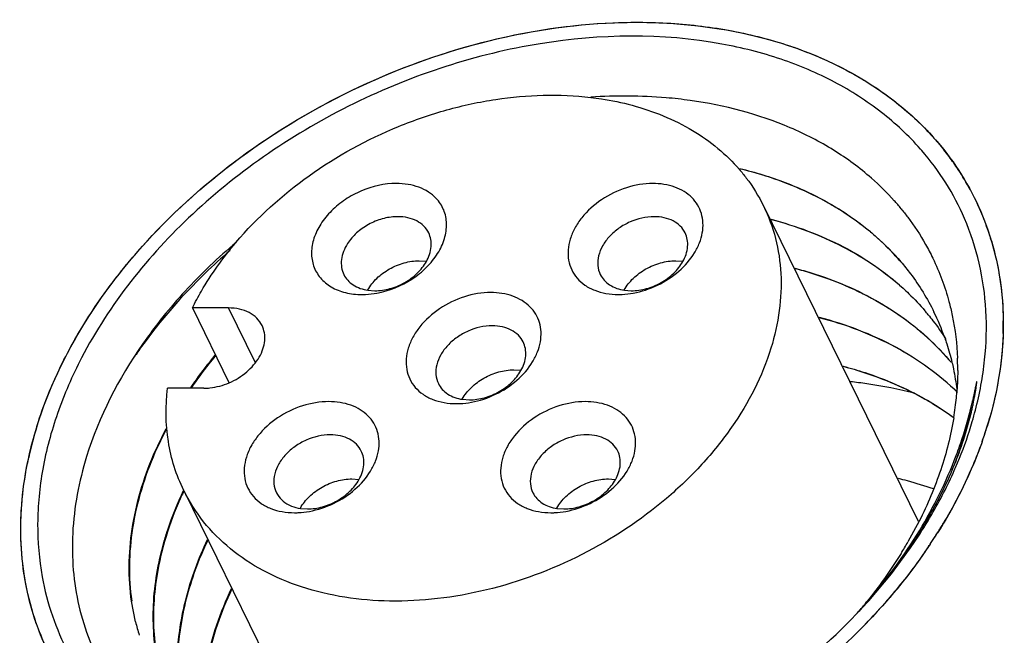
# Model space of a CAD drawing. Units: inches. Extents: x 0 to 16.5, y 0 to 11.7.
# Drawn here: x 13.6 to 13.9, y 6.8 to 7 of the extents above; entities that cross this region are included whole.
import ezdxf

# ---------------------------------------------------------------- set-up
doc = ezdxf.new("R2010")
doc.units = ezdxf.units.IN
doc.header["$LTSCALE"] = 0.9094488189
doc.header["$MEASUREMENT"] = 0
doc.layers.get('0').update_dxf_attribs({"linetype": 'CONTINUOUS'})

msp = doc.modelspace()

# ---------------------------------------------------------------- linework, layer by layer
at = {"color": 7, "linetype": 'Continuous'}
for p, q in [((13.7954141222, 6.9337227485), (13.841811435, 6.839174965700001)), ((13.6921925297, 6.9172482249), (13.6942632904, 6.9171011747)), ((13.7691163653, 6.9172482249), (13.771187126, 6.9171011747)), ((13.6767756955, 6.9084059401), (13.6788456651, 6.9082590126)), ((13.7536995311, 6.9084059401), (13.7557695007, 6.9082590126)), ((13.6349466451, 6.9030834741), (13.6241082726, 6.9030834741)), ((13.6241082726, 6.9030834741), (13.6350947046, 6.880695479400001)), ((13.7205461755, 6.884537844800001), (13.7226169362, 6.884390794600001)), ((13.853692075, 6.8843173337), (13.8534915402, 6.8787421888)), ((13.6275131124, 6.8790285532), (13.6166747398, 6.8790285532)), ((13.7051293413, 6.87569556), (13.7071993109, 6.8755486325)), ((13.8564511015, 6.866808177899999), (13.8577992857, 6.8718867931)), ((13.6124958504, 6.8590736947), (13.6162158087, 6.866908152000001)), ((13.6163693259, 6.8669501927), (13.6128911541, 6.859709841)), ((13.6719759857, 6.8518274647), (13.6740467465, 6.851680414500001)), ((13.7488998213, 6.8518274647), (13.7509705821, 6.851680414500001)), ((13.6216138494, 6.8482037277), (13.6675490351, 6.7545976608)), ((13.6565591516, 6.8429851799), (13.6586291211, 6.8428382524)), ((13.7334829872, 6.8429851799), (13.7355529567, 6.8428382524)), ((13.8421115248, 6.839126815499999), (13.8387585349, 6.8329324503)), ((13.8395658557, 6.8312005275), (13.8420906735, 6.8349600028)), ((13.8366901397, 6.8294734803), (13.8333416993, 6.8243257232)), ((13.833795704, 6.8234040279), (13.8395658557, 6.8312005275)), ((13.8341233229, 6.82402454), (13.8379885546, 6.829308093300001)), ((13.826983407, 6.815303878200001), (13.833795704, 6.8234040279)), ((13.6070608556, 6.808983750299999), (13.6058745957, 6.8151783485))]:
    msp.add_line(p, q, dxfattribs=at)
at = {"color": 9, "linetype": 'Continuous'}
msp.add_line((13.643010068, 6.886651945900001), (13.6349466451, 6.9030834741), dxfattribs=at)
for centre, radius, start, end in [((13.783477617, 6.8979834646), 0.08439767050000001, 40.6699678708, 40.9190665859), ((13.7861130865, 6.9000401688), 0.0810633311, 18.7050255162, 23.2657483935), ((13.7857068576, 6.899899026900001), 0.0814933675, 18.169012099, 18.7074237715), ((13.7856091127, 6.8998668839), 0.08159626190000001, 17.930499004, 18.1690552092), ((13.7853338356, 6.8997787907), 0.0818852895, 16.62941502, 17.9298461412), ((13.773430354, 6.8983664644), 0.0939171723, 358.2404795569, 0.5301472750000001), ((13.726790273, 6.8070745159), 0.145027067, 144.3968271822, 145.8887702347), ((13.7506933433, 6.902121178300001), 0.1170335502, 342.8778458445, 344.0905265723001), ((13.7483388239, 6.9028476638), 0.1194976001, 341.5223367378, 342.8773216002), ((13.7461669373, 6.903570955399999), 0.1217867563, 340.5232493985, 341.5234389095), ((13.7165929427, 6.918201585399999), 0.154862082, 326.3140566294999, 327.7822916236999)]:
    msp.add_arc(centre, radius, start, end, dxfattribs=at)
at = {"color": 7, "linetype": 'Continuous'}
for centre, radius, start, end in [((13.7813589772, 6.896992035599999), 0.08141659150000001, 40.91913973739999, 41.3128607538), ((13.7849114723, 6.899142530900001), 0.0825536274, 36.7054250216, 38.4634674754), ((13.7855532277, 6.899620564199999), 0.0817533988, 33.3876041067, 36.7056559305), ((13.786083353, 6.899981116499999), 0.0811123503, 23.2917584646, 33.3810197872), ((13.6857082612, 6.915045677), 0.015417878, 90.0032462981, 91.3894598228), ((13.7879155184, 6.8544224833), 0.0735881883, 39.3026939872, 40.5127185807), ((13.7826221576, 6.870538481000001), 0.0712077074, 19.383048951, 26.1108467661), ((13.7948491713, 6.8394562414), 0.0739770635, 39.8016754104, 40.5423140819), ((13.7713852212, 6.8846259803), 0.0823069187, 1.8368992289, 2.3635402475), ((13.7702999528, 6.88459608), 0.083392588, 359.8084839842001, 1.8335307663), ((13.7656039978, 6.8847454286), 0.08809233220000001, 355.3320112217, 356.092428485), ((13.7631279256, 6.8849791536), 0.09057949529999999, 352.5817015077, 354.4316712501999), ((13.7647758679, 6.8848134543), 0.0889232512, 354.4349013115, 355.3317499681), ((13.7750101667, 6.8918027732), 0.085147471, 348.1776760195, 349.6167845417), ((13.7818757125, 6.8905284484), 0.078164682, 349.628565996, 350.047549841), ((13.7607079592, 6.88529537), 0.093020034, 350.6144937945, 352.5810102582), ((13.7650538145, 6.893920844199999), 0.0953269208, 346.6356870938999, 347.3226420232), ((13.7375580899, 6.9021128758), 0.1235417913, 346.7724219936, 347.4620489763), ((13.767494345, 6.8933705533), 0.09282512, 347.3234290423, 347.7886215836), ((13.7695830103, 6.8929183187), 0.0906880568, 347.7887543892001, 348.1903242981), ((13.7514239838, 6.900419412000001), 0.1111555654, 343.6073134704, 345.4050572558), ((13.6858889934, 6.8340119324), 0.1134751495, 162.8028298516, 167.6729405797), ((13.7483654498, 6.902850512300001), 0.1194731937, 340.7393705389, 342.8204644882), ((13.7204569244, 6.9157570703), 0.150290231, 327.8339554405, 329.1035433259999), ((13.7174382456, 6.9159960655), 0.1486777429, 326.9722601154, 327.7988623895999), ((13.7171899626, 6.917813676000001), 0.1541506278, 326.4096642718, 327.8333284063), ((13.7243072291, 6.8990241399), 0.1321635837, 328.2477864984999, 329.995045165), ((13.7145165358, 6.9156968258), 0.150692908, 325.0209627089, 326.5226442725), ((13.7141043556, 6.9198595603), 0.157852871, 325.2407932275, 326.4107037646), ((13.6964789277, 6.9322337493), 0.1752257076, 316.3372042511, 317.7257417017), ((13.7079294672, 6.9106584181), 0.1522732537, 319.6755519224, 320.5106711514), ((13.7090177141, 6.909758990199999), 0.1508614294, 320.5114586346, 320.8333564004), ((13.7095417952, 6.9093318799), 0.1501853495, 320.8334120145, 321.1106562143), ((13.6978888485, 6.9309435025), 0.1733145369, 317.7278148098, 317.9677902591), ((13.6982643959, 6.930604858200001), 0.1728088534, 317.9678191935, 318.1473778033), ((13.6953927675, 6.9347937176), 0.1818184661, 316.2788878957, 317.2034421669), ((13.6538690508, 6.835106664900001), 0.0810579952, 199.1706987091, 208.9999825815), ((13.6703272579, 6.8242320202), 0.0650780101, 193.5508094604, 197.2453669693), ((13.6929037426, 6.937180303300001), 0.1852668014, 314.8782424306, 316.2774873039)]:
    msp.add_arc(centre, radius, start, end, dxfattribs=at)
at = {"color": 9, "linetype": 'Continuous'}
for points, knots in [([(13.5743108388, 6.8546653791), (13.5753322518, 6.860241912699999), (13.57833891, 6.8714987033), (13.5853517788, 6.887906514), (13.5948301292, 6.9039244415), (13.6107403824, 6.924663223500001), (13.6357432324, 6.947840263400001), (13.6712058256, 6.9694672176), (13.7101248233, 6.9838783428), (13.7437442263, 6.989097591799999), (13.7697929685, 6.9886783953), (13.7881527046, 6.9861440602), (13.8052785212, 6.981426943200001), (13.815900996, 6.9767708116), (13.8208704396, 6.9740972377)], [0, 0, 0, 0, 0.0550101703, 0.1125523005, 0.1726419534, 0.2351170367, 0.3656824746, 0.5007478404, 0.6356887, 0.7659046506999999, 0.8281429459999999, 0.8879714494, 0.9452451349, 1, 1, 1, 1]), ([(13.8208704396, 6.9740972377), (13.8259165692, 6.9713824065), (13.8354102219, 6.9652259193), (13.8436348729, 6.9574356326), (13.8472514968, 6.953263289500001)], [0, 0, 0, 0, 0.5092626422, 1, 1, 1, 1]), ([(13.8474912275, 6.952985505), (13.8501899046, 6.9498446712), (13.8551122219, 6.9431776644), (13.8589604434, 6.935836496), (13.8605845644, 6.9320598912)], [0, 0, 0, 0, 0.5018149752000001, 1, 1, 1, 1]), ([(13.8637943367, 6.923212749199999), (13.8649415272, 6.9193719334), (13.8666922152, 6.911431328099999), (13.86730531, 6.9033263561), (13.867343506, 6.8992354502)], [0, 0, 0, 0, 0.4949007009, 1, 1, 1, 1]), ([(13.6354299007, 6.9203291002), (13.632886781, 6.9181357926), (13.623221672, 6.909319904), (13.6145333619, 6.8994103611), (13.6088733297, 6.891504632799999)], [0, 0, 0, 0, 0.2567244402, 1, 1, 1, 1]), ([(13.8673032446, 6.8954827753), (13.8672389328, 6.8933837737), (13.8666910069, 6.8847969891), (13.8650257668, 6.876291856799999), (13.8632440403, 6.8700401485)], [0, 0, 0, 0, 0.2441665139, 1, 1, 1, 1]), ([(13.8527071509, 6.856075405499999), (13.8532592865, 6.8575439433), (13.8553165619, 6.8633539785), (13.856918035, 6.8693275338), (13.8578181824, 6.873832779400001)], [0, 0, 0, 0, 0.2545600947, 1, 1, 1, 1]), ([(13.8609846737, 6.862964288), (13.8601611228, 6.8606354775), (13.8564875651, 6.851166631799999), (13.8517062776, 6.842138808400001), (13.8476106668, 6.8356387583)], [0, 0, 0, 0, 0.2432942637, 1, 1, 1, 1]), ([(13.5773544929, 6.8083485718), (13.5761053763, 6.811923977899999), (13.5740898706, 6.8193221806), (13.5720550661, 6.834844359500001), (13.5728724535, 6.8468123326), (13.5743108388, 6.8546653791)], [0, 0, 0, 0, 0.2424461017, 0.4889229428, 1, 1, 1, 1]), ([(13.5829744132, 6.795804483), (13.5813070848, 6.7988094594), (13.5793367772, 6.8029684947), (13.5777332508, 6.807264435), (13.5773544929, 6.8083485718)], [0, 0, 0, 0, 0.7495291698000001, 1, 1, 1, 1])]:
    msp.add_open_spline(points, degree=3, knots=knots, dxfattribs=at)
at = {"color": 7, "linetype": 'Continuous'}
for points, knots in [([(13.5774869812, 6.8675620936), (13.5842814642, 6.8895490487), (13.604831283, 6.9207649306), (13.6421279184, 6.9522303513), (13.6759127314, 6.971502310499999), (13.7124695418, 6.9842734675), (13.7599022137, 6.9914701729), (13.7962541859, 6.9860422876), (13.8164856927, 6.976325870599999)], [0, 0, 0, 0, 0.2381966551, 0.3695023462, 0.5042035769, 0.6382523907, 0.7676936876, 1, 1, 1, 1]), ([(13.7829248994, 6.9822397434), (13.7650549776, 6.9855130403), (13.7364800101, 6.985075064), (13.6997329878, 6.9761109366), (13.6722855984, 6.9650177253), (13.6467014029, 6.950118821), (13.6170971861, 6.926561184600001), (13.5992369487, 6.9042414739), (13.5908692399, 6.888108794600001)], [0, 0, 0, 0, 0.2405003425, 0.3689916215, 0.4999409534000001, 0.6308987773, 0.7594146657999999, 1, 1, 1, 1]), ([(13.8425122792, 6.9507408498), (13.8389731435, 6.9547675551), (13.8309294696, 6.962277798200001), (13.8167381756, 6.9713338246), (13.8005539285, 6.9781897272), (13.7889364784, 6.9811385812), (13.7829248994, 6.9822397434)], [0, 0, 0, 0, 0.2344657472, 0.4779138384, 0.7327042205, 1, 1, 1, 1]), ([(13.8164856927, 6.976325870599999), (13.8197804445, 6.9747435276), (13.8321353102, 6.9680444551), (13.8430838462, 6.9586340718), (13.8495513688, 6.9504921674)], [0, 0, 0, 0, 0.26008713, 1, 1, 1, 1]), ([(13.6371878751, 6.9227181952), (13.6435893367, 6.9302580183), (13.6587188761, 6.943880315299999), (13.6810232708, 6.956119141), (13.7002967156, 6.9627418152), (13.7194742181, 6.966894785499999), (13.734191256, 6.9673617075), (13.7436193158, 6.9662414423)], [0, 0, 0, 0, 0.2490184103, 0.5065935978, 0.6349915339, 0.7609617504999999, 1, 1, 1, 1]), ([(13.7734565313, 6.965306109299999), (13.7710444225, 6.9656424548), (13.7611351813, 6.9667485164), (13.7511153163, 6.9667986438), (13.7435986838, 6.966308645900001)], [0, 0, 0, 0, 0.2443256397, 1, 1, 1, 1]), ([(13.7436193158, 6.9662414423), (13.7446820188, 6.966115169400001), (13.7488476301, 6.965547546900001), (13.752974701, 6.9646886035), (13.7560006812, 6.963873789)], [0, 0, 0, 0, 0.2545654727, 1, 1, 1, 1]), ([(13.827805751, 6.9420087913), (13.8242724898, 6.9451059157), (13.8165089387, 6.9508075347), (13.798721729, 6.959966818200001), (13.7837274498, 6.963873928), (13.7734565313, 6.965306109299999)], [0, 0, 0, 0, 0.2355239974, 0.480165923, 1, 1, 1, 1]), ([(13.7560006812, 6.963873789), (13.7623328137, 6.9621687171), (13.7714391566, 6.9584856578), (13.7818307928, 6.951185025700001), (13.7862251376, 6.9468996391), (13.7881887951, 6.944625574600001)], [0, 0, 0, 0, 0.5179329875, 0.7626972608, 1, 1, 1, 1]), ([(13.8557328565, 6.929896311599999), (13.8541425914, 6.9335867906), (13.8503679946, 6.9407582991), (13.8455322172, 6.9472598138), (13.8428801797, 6.9503193553)], [0, 0, 0, 0, 0.4981138435, 1, 1, 1, 1]), ([(13.7881887951, 6.944625574600001), (13.7889081295, 6.943792530800001), (13.7916591147, 6.940398418200001), (13.7939768745, 6.9366522604), (13.7954159398, 6.9337188739)], [0, 0, 0, 0, 0.2519774675, 1, 1, 1, 1]), ([(13.8264412955, 6.9267294155), (13.8210931891, 6.931035071699999), (13.8088891075, 6.938510802200001), (13.7953793092, 6.943105259099999), (13.7882837885, 6.9447919746)], [0, 0, 0, 0, 0.4849101098, 1, 1, 1, 1]), ([(13.7882910254, 6.9449052651), (13.7929328296, 6.9437987911), (13.8019111421, 6.9410622983), (13.810434532, 6.9371153681), (13.814437875, 6.934881628099999)], [0, 0, 0, 0, 0.5100200197, 1, 1, 1, 1]), ([(13.8366931042, 6.932864442100001), (13.8360227732, 6.9336780449), (13.8332502006, 6.9369040604), (13.8302113781, 6.9399001087), (13.827805751, 6.9420087913)], [0, 0, 0, 0, 0.2478568671, 1, 1, 1, 1]), ([(13.6852611042, 6.9404198005), (13.6817183112, 6.9404198005), (13.6762925602, 6.9391891858), (13.6699594953, 6.9357816321), (13.6657888541, 6.9324042955), (13.6625462079, 6.9284543744), (13.6604413503, 6.9241652075), (13.6596368007, 6.919797429500001), (13.6600573189, 6.9169602067), (13.6604975856, 6.9156808762)], [0, 0, 0, 0, 0.2673674202, 0.4057890936, 0.541137409, 0.6695697065, 0.7885895995000001, 0.8978942718, 1, 1, 1, 1]), ([(13.6972225489, 6.935956923200001), (13.6965330826, 6.9366794874), (13.6949200512, 6.9379874125), (13.692045812, 6.939390435499999), (13.6887682297, 6.94024067), (13.6864507925, 6.9404198005), (13.6852611042, 6.9404198005)], [0, 0, 0, 0, 0.2287907349, 0.4703908794, 0.727464387, 1, 1, 1, 1]), ([(13.7621849398, 6.9404198005), (13.759522688, 6.9404198005), (13.7540738069, 6.9394844898), (13.7467040679, 6.935918186699999), (13.7416344171, 6.931384114299999), (13.7387751466, 6.927135719500001), (13.7373644268, 6.9238739457), (13.7367051583, 6.920589446), (13.7368370129, 6.917405333), (13.7377707512, 6.914455519500001), (13.7394714755, 6.911875351), (13.7418567294, 6.9097785538), (13.7448156125, 6.9082405348), (13.7482254955, 6.907308804099999), (13.7506474516, 6.907112987000001), (13.751892356, 6.907112987000001)], [0, 0, 0, 0, 0.138406608, 0.2821499601, 0.4209666616, 0.4860046269, 0.5471770227, 0.6045201111, 0.6587194907, 0.7110976683, 0.7633978992, 0.8173870182999999, 0.8744270309000001, 0.9352792251000001, 1, 1, 1, 1]), ([(13.7563806201, 6.9075308776), (13.7613521223, 6.9084411846), (13.7684866834, 6.9118779074), (13.7742044906, 6.918406196799999), (13.7762820214, 6.9225019177), (13.777169171, 6.925553947999999), (13.7773875802, 6.9285629689), (13.7769177217, 6.931426363200001), (13.7757675613, 6.9340367045), (13.7739804007, 6.9362924802), (13.7716282525, 6.9381131201), (13.7677594127, 6.9399370059), (13.7644298266, 6.9404198005), (13.7621849398, 6.9404198005)], [0, 0, 0, 0, 0.2857492297, 0.4215582232, 0.4846212677, 0.5440112538, 0.6000971218, 0.6537852955, 0.7064361143000001, 0.7596256195000001, 0.8148214131999999, 0.8730797641, 1, 1, 1, 1]), ([(13.6794567845, 6.9075308776), (13.6831788715, 6.9082124104), (13.6885978488, 6.910420832000001), (13.6944204702, 6.915088122699999), (13.6977921321, 6.919215912699999), (13.6999177996, 6.9237019548), (13.7006152434, 6.928264351799999), (13.6997574826, 6.932561456), (13.6981793927, 6.934954146), (13.6972225489, 6.935956923200001)], [0, 0, 0, 0, 0.2833939256, 0.4236291781, 0.5564232468, 0.6790024652, 0.7912037306, 0.8961947412000001, 1, 1, 1, 1]), ([(13.814437875, 6.934881628099999), (13.8155140709, 6.934281144500001), (13.8197056578, 6.9318296928), (13.8236954002, 6.9290298055), (13.8265129683, 6.926751972100001)], [0, 0, 0, 0, 0.2538106778, 1, 1, 1, 1]), ([(13.7954159398, 6.9337188739), (13.7969501133, 6.930591619099999), (13.7993956275, 6.9239313922), (13.800978657, 6.913263142999999), (13.8004771282, 6.9021264034), (13.7988110217, 6.8947367828), (13.797673578, 6.8910560137)], [0, 0, 0, 0, 0.2390813192, 0.4829103042, 0.7355777122, 1, 1, 1, 1]), ([(13.8366931042, 6.932864442100001), (13.8373863877, 6.9320229812), (13.8400737467, 6.9286139566), (13.8424641976, 6.9249705271), (13.8440625592, 6.922140562899999)], [0, 0, 0, 0, 0.251190907, 1, 1, 1, 1]), ([(13.8605853118, 6.9320540257), (13.8647547162, 6.9223616463), (13.8693567274, 6.900375662999999), (13.865844699, 6.8783589501), (13.8625082179, 6.8675620936)], [0, 0, 0, 0, 0.4828501576, 1, 1, 1, 1]), ([(13.6853344043, 6.9304590216), (13.6839043624, 6.9304244151), (13.6809910696, 6.9299580492), (13.6769019718, 6.9282767126), (13.6733182632, 6.9257541951), (13.6714114387, 6.923568416), (13.6706587538, 6.9223984636)], [0, 0, 0, 0, 0.2476088094, 0.5046209088, 0.7591941912000001, 1, 1, 1, 1]), ([(13.6950002798, 6.9256051951), (13.6946332908, 6.926353145599999), (13.6936070148, 6.927765539299999), (13.6914111229, 6.9293210974), (13.6887015299, 6.93026817), (13.6867281595, 6.9304635549), (13.6857073876, 6.9304635549)], [0, 0, 0, 0, 0.2268549786, 0.4650463391, 0.7220526315000001, 1, 1, 1, 1]), ([(13.7626312232, 6.9304635549), (13.7601648422, 6.9304635549), (13.7563876126, 6.9295701512), (13.7520358004, 6.9271147877), (13.7492214314, 6.9246966531), (13.7471081899, 6.9218911897), (13.7458471775, 6.918875902000001), (13.7455553311, 6.9158493854), (13.7460675437, 6.9139510766), (13.7464766085, 6.9131173724)], [0, 0, 0, 0, 0.2699372938, 0.4094275946, 0.5451060864, 0.6729250661, 0.7905539929000001, 0.8983619722, 1, 1, 1, 1]), ([(13.7719241154, 6.9256051951), (13.7715571264, 6.926353145599999), (13.7705308504, 6.927765539299999), (13.7683349585, 6.9293210974), (13.7656253655, 6.93026817), (13.7636519951, 6.9304635549), (13.7626312232, 6.9304635549)], [0, 0, 0, 0, 0.2268549786, 0.4650463391, 0.7220526315000001, 1, 1, 1, 1]), ([(13.7976989253, 6.929672436900001), (13.8051852172, 6.9277275475), (13.8193765834, 6.9224661699), (13.831916873, 6.913895082100001), (13.8372850652, 6.909006323400001)], [0, 0, 0, 0, 0.5158088851, 1, 1, 1, 1]), ([(13.8371943384, 6.909016210800001), (13.831839772, 6.9138715357), (13.8193373349, 6.9223693199), (13.8052150734, 6.9276089599), (13.7977639592, 6.929542177)], [0, 0, 0, 0, 0.4842652749, 1, 1, 1, 1]), ([(13.8589927165, 6.872409994500001), (13.8602839367, 6.8773704344), (13.8621368225, 6.88729932), (13.8625609315, 6.9021946634), (13.8605530889, 6.9165271743), (13.8575894865, 6.9255876875), (13.8557328565, 6.929896311599999)], [0, 0, 0, 0, 0.2624613695, 0.5149415688, 0.7597674749, 1, 1, 1, 1]), ([(13.8367199213, 6.916778376900001), (13.8359520502, 6.917676177300001), (13.8327637015, 6.9212287962), (13.8292386779, 6.9244772974), (13.8264412955, 6.9267294155)], [0, 0, 0, 0, 0.2475309202, 1, 1, 1, 1]), ([(13.8265129683, 6.926751972100001), (13.8274402006, 6.9260023608), (13.8310400126, 6.9229572669), (13.8343652812, 6.9195860974), (13.8366540717, 6.9169089077)], [0, 0, 0, 0, 0.2529069952, 1, 1, 1, 1]), ([(13.6943104674, 6.9170141882), (13.6950782066, 6.9183767957), (13.6958670074, 6.9206215208), (13.6957470132, 6.9236211681), (13.6953053485, 6.9249834426), (13.6950002798, 6.9256051951)], [0, 0, 0, 0, 0.525937778, 0.7671081229000001, 1, 1, 1, 1]), ([(13.771234303, 6.9170141882), (13.7720020422, 6.9183767957), (13.772790843, 6.9206215208), (13.7726708488, 6.9236211681), (13.7722291841, 6.9249834426), (13.7719241154, 6.9256051951)], [0, 0, 0, 0, 0.525937778, 0.7671081229000001, 1, 1, 1, 1]), ([(13.6372160655, 6.9227505739), (13.6318336728, 6.9181985171), (13.6217873839, 6.9086153752), (13.6051482707, 6.888074040399999), (13.5960713922, 6.870518986), (13.5923703908, 6.8585027594)], [0, 0, 0, 0, 0.2669459137, 0.5238640031, 1, 1, 1, 1]), ([(13.6241082726, 6.9030834741), (13.6249600062, 6.9047943889), (13.6287030006, 6.911726923300001), (13.6333279657, 6.9181718844), (13.6371878751, 6.9227181952)], [0, 0, 0, 0, 0.2426895077, 1, 1, 1, 1]), ([(13.6706587538, 6.9223984636), (13.6701756446, 6.921647532200001), (13.6693762345, 6.920103792000001), (13.6687439552, 6.9176579324), (13.6687609757, 6.9152716664), (13.6692234199, 6.913788618200001), (13.6695527729, 6.9131173724)], [0, 0, 0, 0, 0.2747482262, 0.5304420766, 0.7699357579, 1, 1, 1, 1]), ([(13.8440625592, 6.922140562899999), (13.8448223378, 6.920795344), (13.847694046, 6.915314975599999), (13.8498628864, 6.909468020499999), (13.8510627329, 6.904985316699999)], [0, 0, 0, 0, 0.2497718078, 1, 1, 1, 1]), ([(13.6767273887, 6.9084923446), (13.6774501179, 6.909775278), (13.6793861913, 6.9121896701), (13.6831587631, 6.9149623113), (13.6875316481, 6.916784485), (13.6906635181, 6.9172482249), (13.6921925297, 6.9172482249)], [0, 0, 0, 0, 0.2387824373, 0.4937272468, 0.7520535567000001, 1, 1, 1, 1]), ([(13.6788456651, 6.9082590126), (13.6803745699, 6.9082590126), (13.683506208, 6.9087226863), (13.6878789219, 6.9105445976), (13.6916514709, 6.9133170326), (13.6935876462, 6.9157313023), (13.6943104674, 6.9170141882)], [0, 0, 0, 0, 0.2479391024, 0.5062562555, 0.7612073712999999, 1, 1, 1, 1]), ([(13.7536512243, 6.9084923446), (13.7543739535, 6.909775278), (13.7563100269, 6.9121896701), (13.7600825987, 6.9149623113), (13.7644554837, 6.916784485), (13.7675873537, 6.9172482249), (13.7691163653, 6.9172482249)], [0, 0, 0, 0, 0.2387824373, 0.4937272468, 0.7520535567000001, 1, 1, 1, 1]), ([(13.7557695007, 6.9082590126), (13.7572984055, 6.9082590126), (13.7604300436, 6.9087226863), (13.7648027575, 6.9105445976), (13.7685753065, 6.9133170326), (13.7705114818, 6.9157313023), (13.771234303, 6.9170141882)], [0, 0, 0, 0, 0.2479391024, 0.5062562555, 0.7612073712999999, 1, 1, 1, 1]), ([(13.8366540717, 6.9169089077), (13.8376376865, 6.9157583772), (13.8414032628, 6.911072741), (13.8445830089, 6.905914678099999), (13.8465627107, 6.9018776459)], [0, 0, 0, 0, 0.2518600805, 1, 1, 1, 1]), ([(13.6604975856, 6.9156808762), (13.6609391389, 6.914397807), (13.6623449467, 6.9119247316), (13.6657341815, 6.909149713300001), (13.6700882412, 6.9074586625), (13.6733016799, 6.907112987000001), (13.6749685204, 6.907112987000001)], [0, 0, 0, 0, 0.2274774549, 0.4642338368, 0.7205669839, 1, 1, 1, 1]), ([(13.8049058131, 6.9149907512), (13.8057686284, 6.914766761599999), (13.8091706505, 6.9138403038), (13.812528453, 6.9127505343), (13.8150014439, 6.9118425629)], [0, 0, 0, 0, 0.2528249107, 1, 1, 1, 1]), ([(13.8147462562, 6.9118299285), (13.8139529115, 6.912118071599999), (13.810731408, 6.9132438333), (13.8074558177, 6.9142140185), (13.8049699228, 6.9148594939)], [0, 0, 0, 0, 0.2473496885, 1, 1, 1, 1]), ([(13.6695527729, 6.9131173724), (13.669857985, 6.912495327699999), (13.6706658799, 6.911311952899999), (13.6729669686, 6.9093810725), (13.6752269502, 6.9086317583), (13.6767756955, 6.9084059401)], [0, 0, 0, 0, 0.232858162, 0.4740113099, 1, 1, 1, 1]), ([(13.7464766085, 6.9131173724), (13.7467818206, 6.912495327699999), (13.7475897155, 6.911311952899999), (13.7498908042, 6.9093810725), (13.7521507858, 6.9086317583), (13.7536995311, 6.9084059401)], [0, 0, 0, 0, 0.232858162, 0.4740113099, 1, 1, 1, 1]), ([(13.8511331182, 6.887411539199999), (13.8464859292, 6.8928479263), (13.8352295238, 6.9026755092), (13.8218685757, 6.909243099299999), (13.8147462562, 6.9118299285)], [0, 0, 0, 0, 0.4855538017, 1, 1, 1, 1]), ([(13.8150014439, 6.9118425629), (13.8220586927, 6.9092514572), (13.8353000207, 6.9027033984), (13.846452373, 6.8929362037), (13.8510662747, 6.8875420314)], [0, 0, 0, 0, 0.5143551098, 1, 1, 1, 1]), ([(13.8372850652, 6.909006323400001), (13.8378714029, 6.9084723516), (13.8401677168, 6.906316370599999), (13.8423309241, 6.9040182679), (13.8438618056, 6.9022266088)], [0, 0, 0, 0, 0.251786993, 1, 1, 1, 1]), ([(13.6749685204, 6.907112987000001), (13.6753369973, 6.907112987000001), (13.6768405784, 6.9071493887), (13.6783401048, 6.907326407999999), (13.6794567845, 6.9075308776)], [0, 0, 0, 0, 0.2450432145, 1, 1, 1, 1]), ([(13.7136147501, 6.9077094204), (13.7109524982, 6.9077094204), (13.7055036171, 6.906774109700001), (13.6981338781, 6.903207806599999), (13.6930642273, 6.8986737342), (13.6902049568, 6.894425339400001), (13.688794237, 6.891163565599999), (13.6881349686, 6.8878790659), (13.6882668231, 6.884694952899999), (13.6892005615, 6.8817451394), (13.6909012857, 6.879164970900001), (13.6932865396, 6.8770681737), (13.6962454227, 6.875530154700001), (13.6996553057, 6.874598423999999), (13.7020772618, 6.8744026069), (13.7033221662, 6.8744026069)], [0, 0, 0, 0, 0.138406608, 0.2821499601, 0.4209666616, 0.4860046269, 0.5471770227, 0.6045201111, 0.6587194907, 0.7110976683, 0.7633978992, 0.8173870182999999, 0.8744270309000001, 0.9352792251000001, 1, 1, 1, 1]), ([(13.7078104303, 6.8748204975), (13.7127819325, 6.875730804500001), (13.7199164936, 6.8791675273), (13.7256343008, 6.885695816699999), (13.7277118316, 6.8897915376), (13.7285989812, 6.8928435679), (13.7288173904, 6.8958525888), (13.7283475319, 6.8987159831), (13.7271973715, 6.9013263244), (13.7254102109, 6.9035821001), (13.7230580627, 6.90540274), (13.7191892229, 6.907226625800001), (13.7158596368, 6.9077094204), (13.7136147501, 6.9077094204)], [0, 0, 0, 0, 0.2857492297, 0.4215582232, 0.4846212677, 0.5440112538, 0.6000971218, 0.6537852955, 0.7064361143000001, 0.7596256195000001, 0.8148214131999999, 0.8730797641, 1, 1, 1, 1]), ([(13.751892356, 6.907112987000001), (13.7522608329, 6.907112987000001), (13.753764414, 6.9071493887), (13.7552639404, 6.907326407999999), (13.7563806201, 6.9075308776)], [0, 0, 0, 0, 0.2450432145, 1, 1, 1, 1]), ([(13.6450139751, 6.8978200699), (13.6446164123, 6.8986303315), (13.6435046859, 6.9001604638), (13.6411258126, 6.901845746499999), (13.6381903613, 6.902871789400001), (13.6360524936, 6.9030834741), (13.6349466451, 6.9030834741)], [0, 0, 0, 0, 0.2268471885, 0.4650401709, 0.7220528972, 1, 1, 1, 1]), ([(13.8510627329, 6.904985316699999), (13.851429035, 6.9036167886), (13.8527526465, 6.898044795700001), (13.853444405, 6.8923254999), (13.8536221194, 6.8880203062)], [0, 0, 0, 0, 0.247434661, 1, 1, 1, 1]), ([(13.8121114959, 6.900307933), (13.820041627, 6.8982488358), (13.8314978816, 6.8939069319), (13.8449816355, 6.885453382100001), (13.8508911819, 6.8804882326), (13.8536027804, 6.877844222799999)], [0, 0, 0, 0, 0.5159678529, 0.7614920502, 1, 1, 1, 1]), ([(13.8536022118, 6.877775679500001), (13.8508924588, 6.8804115703), (13.8449888033, 6.8853614077), (13.8315251325, 6.8937900865), (13.8200903133, 6.898120975499999), (13.812175488, 6.9001760112)], [0, 0, 0, 0, 0.2385181026, 0.4840556746, 1, 1, 1, 1]), ([(13.8448588259, 6.9010345117), (13.845337927, 6.9004492093), (13.84721044, 6.8980881536), (13.8489362369, 6.8956106365), (13.8501372439, 6.893699832899999)], [0, 0, 0, 0, 0.2510166707, 1, 1, 1, 1]), ([(13.6351108427, 6.8806522476), (13.6370209892, 6.8814701808), (13.6405121533, 6.8836008616), (13.6438205283, 6.887381589299999), (13.6453709768, 6.8907449338), (13.6459130477, 6.8932297116), (13.6458316204, 6.895639996), (13.6453489463, 6.897137374500001), (13.6450139751, 6.8978200699)], [0, 0, 0, 0, 0.284397734, 0.5510231013, 0.6735419493000001, 0.7880454458, 0.8959194017000001, 1, 1, 1, 1]), ([(13.7140610334, 6.8977531748), (13.7115946524, 6.8977531748), (13.7078174228, 6.8968597711), (13.7034656106, 6.8944044076), (13.7006512416, 6.891986273), (13.6985380001, 6.8891808096), (13.6972769878, 6.886165521900001), (13.6969851413, 6.883139005299999), (13.6974973539, 6.8812406965), (13.6979064187, 6.8804069923)], [0, 0, 0, 0, 0.2699372938, 0.4094275946, 0.5451060864, 0.6729250661, 0.7905539929000001, 0.8983619722, 1, 1, 1, 1]), ([(13.7233539256, 6.892894815), (13.7229869367, 6.893642765499999), (13.7219606606, 6.8950551592), (13.7197647687, 6.8966107173), (13.7170551757, 6.8975577899), (13.7150818053, 6.8977531748), (13.7140610334, 6.8977531748)], [0, 0, 0, 0, 0.2268549786, 0.4650463391, 0.7220526315000001, 1, 1, 1, 1]), ([(13.8497938753, 6.894171041799999), (13.8500061874, 6.8935677811), (13.850825471, 6.8911366815), (13.8515148878, 6.8886618945), (13.8519583732, 6.886787871799999)], [0, 0, 0, 0, 0.2492993022, 1, 1, 1, 1]), ([(13.797673578, 6.8910560137), (13.7950656772, 6.8826168436), (13.7887050294, 6.870299897000001), (13.7770610794, 6.855886320800001), (13.7627073311, 6.8421427783), (13.7414246978, 6.8281232758), (13.7175203519, 6.8191935411), (13.6978578116, 6.815642126699999), (13.6791602725, 6.8146493086), (13.661141137, 6.8172829779), (13.6453659613, 6.8239231835), (13.6353761807, 6.8305117709), (13.62722673, 6.8386717636), (13.6231553476, 6.8450615938), (13.6215210595, 6.8483931137)], [0, 0, 0, 0, 0.1207918766, 0.1857456747, 0.25306347, 0.3918261408, 0.5309962565999999, 0.5987971208, 0.6643782274, 0.7866626803, 0.8433924826000001, 0.8973710288, 0.9492543934000001, 1, 1, 1, 1]), ([(13.7226641133, 6.884303808099999), (13.7234318524, 6.885666415599999), (13.7242206532, 6.887911140700001), (13.724100659, 6.890910787999999), (13.7236589943, 6.8922730625), (13.7233539256, 6.892894815)], [0, 0, 0, 0, 0.525937778, 0.7671081229000001, 1, 1, 1, 1]), ([(13.5908692399, 6.888108794600001), (13.5880895043, 6.882749551799999), (13.5833470637, 6.871898448400001), (13.5788451477, 6.855122276399999), (13.5772238949, 6.838559954400001), (13.5781194895, 6.8277175704), (13.5790663176, 6.8225019503)], [0, 0, 0, 0, 0.267126414, 0.5219104513, 0.7654560073000001, 1, 1, 1, 1]), ([(13.6235605684, 6.879077048099999), (13.6241337467, 6.8799132376), (13.6264937672, 6.8832697891), (13.6290122121, 6.8865146188), (13.6309867503, 6.8888904414)], [0, 0, 0, 0, 0.2470817592, 1, 1, 1, 1]), ([(13.6309767273, 6.8886693505), (13.6303297929, 6.8878891984), (13.6278051249, 6.8847760497), (13.6254173287, 6.8815515819), (13.6237205227, 6.879084074500001)], [0, 0, 0, 0, 0.2528598347, 1, 1, 1, 1]), ([(13.7050810345, 6.875781964500001), (13.7058037638, 6.8770648979), (13.7077398371, 6.87947929), (13.7115124089, 6.8822519312), (13.7158852939, 6.8840741049), (13.7190171639, 6.884537844800001), (13.7205461755, 6.884537844800001)], [0, 0, 0, 0, 0.2387824373, 0.4937272468, 0.7520535567000001, 1, 1, 1, 1]), ([(13.8193171902, 6.8856242347), (13.8215253944, 6.8850508592), (13.830031564, 6.88256745), (13.8382389578, 6.8790158194), (13.8439557874, 6.8757589287)], [0, 0, 0, 0, 0.2574715196, 1, 1, 1, 1]), ([(13.8437579175, 6.8757758922), (13.8419023571, 6.876824802100001), (13.8341235664, 6.880865858), (13.8257983536, 6.883826178), (13.8193811647, 6.885492334099999)], [0, 0, 0, 0, 0.2432818194, 1, 1, 1, 1]), ([(13.8519583732, 6.886787871799999), (13.8521146186, 6.8861276303), (13.852705919, 6.8834651935), (13.8531499783, 6.8807701693), (13.8534010767, 6.8787369296)], [0, 0, 0, 0, 0.2487849916, 1, 1, 1, 1]), ([(13.7071993109, 6.8755486325), (13.7087282157, 6.8755486325), (13.7118598538, 6.8760123062), (13.7162325677, 6.8778342175), (13.7200051167, 6.8806066525), (13.721941292, 6.8830209222), (13.7226641133, 6.884303808099999)], [0, 0, 0, 0, 0.2479391024, 0.5062562555, 0.7612073712999999, 1, 1, 1, 1]), ([(13.6215210595, 6.8483931137), (13.6203967512, 6.8506850323), (13.6184844751, 6.8554752003), (13.6160982815, 6.8656913105), (13.6160385614, 6.87373691), (13.6166747398, 6.8790285532)], [0, 0, 0, 0, 0.2439882368, 0.4906069487, 1, 1, 1, 1]), ([(13.6275131124, 6.8790285532), (13.6281420348, 6.8790285532), (13.6307407745, 6.8791762838), (13.6332991165, 6.8798764584), (13.6351108427, 6.8806522476)], [0, 0, 0, 0, 0.2419155709, 1, 1, 1, 1]), ([(13.6979064187, 6.8804069923), (13.6982116308, 6.8797849476), (13.6990195257, 6.8786015728), (13.7013206145, 6.8766706924), (13.703580596, 6.8759213782), (13.7051293413, 6.87569556)], [0, 0, 0, 0, 0.232858162, 0.4740113099, 1, 1, 1, 1]), ([(13.8215059599, 6.8810583714), (13.8231529501, 6.8808835846), (13.8296099142, 6.8800860334), (13.8360128507, 6.8788360765), (13.8407105636, 6.8776320725)], [0, 0, 0, 0, 0.2545792725, 1, 1, 1, 1]), ([(13.8588641352, 6.877019182000001), (13.8588983847, 6.8772144015), (13.8589651555, 6.877603892000001), (13.8590601244, 6.8781868362), (13.8591491372, 6.878765934), (13.8592313507, 6.8793396282), (13.8592934201, 6.8798132562), (13.8593373763, 6.8801868733), (13.8593618, 6.880415642899999), (13.8593781659, 6.8805959195), (13.8593890412, 6.8807242299), (13.8593941352, 6.8808528352), (13.85940089, 6.8809290233), (13.8593849032, 6.8810275138), (13.8593388095, 6.880920824099999), (13.85932592, 6.8808581691), (13.8592997645, 6.880763472999999), (13.859279707, 6.880677393200001), (13.8592532053, 6.8805628663), (13.8592102702, 6.8803671025), (13.8591521168, 6.8800899293), (13.8590629814, 6.8796530829), (13.8589545852, 6.8791127712), (13.8588251484, 6.8784689763), (13.8586950786, 6.877829473899999), (13.8585634128, 6.8771928435), (13.8583851254, 6.8763473623), (13.8582474467, 6.8757146969), (13.8581537096, 6.875293653300001)], [0, 0, 0, 0, 0.060280323, 0.1201851593, 0.1796297994, 0.2384726564, 0.2964407321, 0.3249206951, 0.3528510585, 0.3664968261, 0.3798007261, 0.3925191613, 0.4038671779, 0.4076606235, 0.4143832199, 0.424057311, 0.4333805852000001, 0.4424551884, 0.4513949534, 0.4689885972, 0.503495544, 0.5374804214, 0.6046054304999999, 0.6710897035, 0.7372033283, 0.8030830703, 0.8688099117, 1, 1, 1, 1]), ([(13.8523220362, 6.8702552875), (13.8516436309, 6.8707523264), (13.8488725878, 6.8727185979), (13.8459834835, 6.874517825599999), (13.8437579175, 6.8757758922)], [0, 0, 0, 0, 0.2475323945, 1, 1, 1, 1]), ([(13.8439557874, 6.8757589287), (13.8446862416, 6.8753427873), (13.8475548352, 6.8736549373), (13.8503280555, 6.871804346699999), (13.8523330336, 6.870332003400001)], [0, 0, 0, 0, 0.2525925629, 1, 1, 1, 1]), ([(13.6650445603, 6.8749990403), (13.6623823085, 6.8749990403), (13.6569334273, 6.8740637296), (13.6495636884, 6.8704974265), (13.6444940375, 6.8659633541), (13.641634767, 6.8617149593), (13.6402240473, 6.858453185499999), (13.6395647788, 6.855168685800001), (13.6396966333, 6.851984572799999), (13.6406303717, 6.849034759299999), (13.6423310959, 6.846454590800001), (13.6447163498, 6.8443577936), (13.647675233, 6.842819774600001), (13.6510851159, 6.8418880439), (13.653507072, 6.841692226799999), (13.6547519765, 6.841692226799999)], [0, 0, 0, 0, 0.138406608, 0.2821499601, 0.4209666616, 0.4860046269, 0.5471770227, 0.6045201111, 0.6587194907, 0.7110976683, 0.7633978992, 0.8173870182999999, 0.8744270309000001, 0.9352792251000001, 1, 1, 1, 1]), ([(13.6592402406, 6.8421101174), (13.6642117427, 6.843020424400001), (13.6713463039, 6.846457147200001), (13.677064111, 6.8529854366), (13.6791416419, 6.8570811575), (13.6800287915, 6.8601331878), (13.6802472006, 6.8631422087), (13.6797773421, 6.866005603), (13.6786271817, 6.868615944299999), (13.6768400212, 6.87087172), (13.674487873, 6.8726923599), (13.6706190332, 6.874516245700001), (13.6672894471, 6.8749990403), (13.6650445603, 6.8749990403)], [0, 0, 0, 0, 0.2857492297, 0.4215582232, 0.4846212677, 0.5440112538, 0.6000971218, 0.6537852955, 0.7064361143000001, 0.7596256195000001, 0.8148214131999999, 0.8730797641, 1, 1, 1, 1]), ([(13.7033221662, 6.8744026069), (13.7036906431, 6.8744026069), (13.7051942242, 6.8744390086), (13.7066937506, 6.874616027899999), (13.7078104303, 6.8748204975)], [0, 0, 0, 0, 0.2450432145, 1, 1, 1, 1]), ([(13.7419683959, 6.8749990403), (13.7393061441, 6.8749990403), (13.7338572629, 6.8740637296), (13.726487524, 6.8704974265), (13.7214178731, 6.8659633541), (13.7185586026, 6.8617149593), (13.7171478829, 6.858453185499999), (13.7164886144, 6.855168685800001), (13.7166204689, 6.851984572799999), (13.7175542073, 6.849034759299999), (13.7192549315, 6.846454590800001), (13.7216401854, 6.8443577936), (13.7245990686, 6.842819774600001), (13.7280089515, 6.8418880439), (13.7304309076, 6.841692226799999), (13.7316758121, 6.841692226799999)], [0, 0, 0, 0, 0.138406608, 0.2821499601, 0.4209666616, 0.4860046269, 0.5471770227, 0.6045201111, 0.6587194907, 0.7110976683, 0.7633978992, 0.8173870182999999, 0.8744270309000001, 0.9352792251000001, 1, 1, 1, 1]), ([(13.7361640762, 6.8421101174), (13.7411355783, 6.843020424400001), (13.7482701395, 6.846457147200001), (13.7539879466, 6.8529854366), (13.7560654775, 6.8570811575), (13.7569526271, 6.8601331878), (13.7571710362, 6.8631422087), (13.7567011777, 6.866005603), (13.7555510173, 6.868615944299999), (13.7537638568, 6.87087172), (13.7514117086, 6.8726923599), (13.7475428688, 6.874516245700001), (13.7442132827, 6.8749990403), (13.7419683959, 6.8749990403)], [0, 0, 0, 0, 0.2857492297, 0.4215582232, 0.4846212677, 0.5440112538, 0.6000971218, 0.6537852955, 0.7064361143000001, 0.7596256195000001, 0.8148214131999999, 0.8730797641, 1, 1, 1, 1]), ([(13.8532347157, 6.858863163), (13.8537034942, 6.8601028866), (13.8554743448, 6.865018489600001), (13.8569322656, 6.870047858), (13.8578222413, 6.8738441916)], [0, 0, 0, 0, 0.2536807894, 1, 1, 1, 1]), ([(13.8524827755, 6.8701259987), (13.8516126744, 6.864859345399999), (13.8489113505, 6.8542159902), (13.8446338489, 6.8441148963), (13.8421115248, 6.839126815499999)], [0, 0, 0, 0, 0.4884921601, 1, 1, 1, 1]), ([(13.8526317377, 6.855909500399999), (13.8530002397, 6.8568135379), (13.8544100917, 6.860396670499999), (13.8556431196, 6.8640498997), (13.8564511015, 6.866808177899999)], [0, 0, 0, 0, 0.2535441702, 1, 1, 1, 1]), ([(13.8526600213, 6.8543723566), (13.8531959141, 6.855583652999999), (13.8552315858, 6.8603852338), (13.8569633722, 6.865316722), (13.8580610761, 6.8690491991)], [0, 0, 0, 0, 0.2539831864, 1, 1, 1, 1]), ([(13.6654908437, 6.8650427947), (13.6630244626, 6.8650427947), (13.6592472331, 6.864149391000001), (13.6548954208, 6.8616940275), (13.6520810518, 6.8592758929), (13.6499678103, 6.856470429500001), (13.648706798, 6.8534551418), (13.6484149515, 6.8504286252), (13.6489271641, 6.8485303164), (13.6493362289, 6.8476966122)], [0, 0, 0, 0, 0.2699372938, 0.4094275946, 0.5451060864, 0.6729250661, 0.7905539929000001, 0.8983619722, 1, 1, 1, 1]), ([(13.6747837359, 6.8601844349), (13.6744167469, 6.8609323854), (13.6733904709, 6.8623447791), (13.671194579, 6.8639003372), (13.6684849859, 6.8648474098), (13.6665116156, 6.8650427947), (13.6654908437, 6.8650427947)], [0, 0, 0, 0, 0.2268549786, 0.4650463391, 0.7220526315000001, 1, 1, 1, 1]), ([(13.7424146793, 6.8650427947), (13.7399482982, 6.8650427947), (13.7361710687, 6.864149391000001), (13.7318192564, 6.8616940275), (13.7290048874, 6.8592758929), (13.7268916459, 6.856470429500001), (13.7256306336, 6.8534551418), (13.7253387871, 6.8504286252), (13.7258509997, 6.8485303164), (13.7262600645, 6.8476966122)], [0, 0, 0, 0, 0.2699372938, 0.4094275946, 0.5451060864, 0.6729250661, 0.7905539929000001, 0.8983619722, 1, 1, 1, 1]), ([(13.7517075715, 6.8601844349), (13.7513405825, 6.8609323854), (13.7503143065, 6.8623447791), (13.7481184146, 6.8639003372), (13.7454088215, 6.8648474098), (13.7434354512, 6.8650427947), (13.7424146793, 6.8650427947)], [0, 0, 0, 0, 0.2268549786, 0.4650463391, 0.7220526315000001, 1, 1, 1, 1]), ([(13.8611514708, 6.8634403934), (13.8604146991, 6.8613310334), (13.8571530967, 6.852757320499999), (13.852981887, 6.844536949299999), (13.8494204701, 6.838584812200001)], [0, 0, 0, 0, 0.2436409869, 1, 1, 1, 1]), ([(13.5773061729, 6.8084885449), (13.5746271589, 6.816196687300001), (13.5715350066, 6.8329467773), (13.5731980571, 6.8498358025), (13.5750300297, 6.858237946)], [0, 0, 0, 0, 0.4868998702, 1, 1, 1, 1]), ([(13.5923703908, 6.8585027594), (13.5900856921, 6.8510849137), (13.5879187164, 6.839663688300001), (13.5881401221, 6.8245501482), (13.5892685617, 6.8172875786), (13.5900838923, 6.813766258999999)], [0, 0, 0, 0, 0.5146851843, 0.7603213195, 1, 1, 1, 1]), ([(13.6058745957, 6.8151783485), (13.605371262, 6.818689251499999), (13.6049053431, 6.8259177412), (13.6061480594, 6.840858888200001), (13.609460948, 6.8519472519), (13.6124958504, 6.8590736947)], [0, 0, 0, 0, 0.2371631984, 0.4820655336, 1, 1, 1, 1]), ([(13.6128911541, 6.859709841), (13.609751998, 6.852493230499999), (13.6062958028, 6.841254861399999), (13.6049704274, 6.8260883301), (13.6054153291, 6.8187514739), (13.6059170705, 6.8151886065)], [0, 0, 0, 0, 0.5182604109000001, 0.7630546443, 1, 1, 1, 1]), ([(13.6740939235, 6.851593427999999), (13.6748616626, 6.852956035499999), (13.6756504635, 6.8552007606), (13.6755304692, 6.858200407899999), (13.6750888046, 6.8595626824), (13.6747837359, 6.8601844349)], [0, 0, 0, 0, 0.525937778, 0.7671081229000001, 1, 1, 1, 1]), ([(13.7510177591, 6.851593427999999), (13.7517854982, 6.852956035499999), (13.7525742991, 6.8552007606), (13.7524543048, 6.858200407899999), (13.7520126402, 6.8595626824), (13.7517075715, 6.8601844349)], [0, 0, 0, 0, 0.525937778, 0.7671081229000001, 1, 1, 1, 1]), ([(13.8266087877, 6.8149513174), (13.8323577976, 6.821624035499999), (13.8425854112, 6.835537445700001), (13.8502724865, 6.851029302000001), (13.8532347157, 6.858863163)], [0, 0, 0, 0, 0.5125859508, 1, 1, 1, 1]), ([(13.8402100769, 6.8325735062), (13.8414580746, 6.834460882799999), (13.8461539005, 6.8419270895), (13.8501566242, 6.849837361100001), (13.8526317377, 6.855909500399999)], [0, 0, 0, 0, 0.2565421548, 1, 1, 1, 1]), ([(13.8358091974, 6.85201961), (13.8367090378, 6.8518031425), (13.8402520683, 6.8509037225), (13.8437497502, 6.849824111699999), (13.8463229507, 6.8489128122)], [0, 0, 0, 0, 0.2531960237, 1, 1, 1, 1]), ([(13.8432467625, 6.8367667256), (13.8441500132, 6.8382010553), (13.8476005979, 6.8438954044), (13.8506520838, 6.8498337485), (13.8526600213, 6.8543723566)], [0, 0, 0, 0, 0.2545878092, 1, 1, 1, 1]), ([(13.6565108447, 6.843071584400001), (13.657233574, 6.844354517799999), (13.6591696473, 6.8467689099), (13.6629422191, 6.8495415511), (13.6673151042, 6.8513637249), (13.6704469742, 6.8518274647), (13.6719759857, 6.8518274647)], [0, 0, 0, 0, 0.2387824373, 0.4937272468, 0.7520535567000001, 1, 1, 1, 1]), ([(13.6586291211, 6.8428382524), (13.660158026, 6.8428382524), (13.6632896641, 6.843301926100001), (13.667662378, 6.8451238374), (13.671434927, 6.8478962724), (13.6733711022, 6.850310542100001), (13.6740939235, 6.851593427999999)], [0, 0, 0, 0, 0.2479391024, 0.5062562555, 0.7612073712999999, 1, 1, 1, 1]), ([(13.7334346803, 6.843071584400001), (13.7341574096, 6.844354517799999), (13.7360934829, 6.8467689099), (13.7398660547, 6.8495415511), (13.7442389398, 6.8513637249), (13.7473708098, 6.8518274647), (13.7488998213, 6.8518274647)], [0, 0, 0, 0, 0.2387824373, 0.4937272468, 0.7520535567000001, 1, 1, 1, 1]), ([(13.7355529567, 6.8428382524), (13.7370818616, 6.8428382524), (13.7402134997, 6.843301926100001), (13.7445862136, 6.8451238374), (13.7483587626, 6.8478962724), (13.7502949378, 6.850310542100001), (13.7510177591, 6.851593427999999)], [0, 0, 0, 0, 0.2479391024, 0.5062562555, 0.7612073712999999, 1, 1, 1, 1]), ([(13.6155566725, 6.832669946), (13.6159292111, 6.833989325599999), (13.6175714747, 6.8393441272), (13.6196821775, 6.8445526796), (13.6214965819, 6.8483726837)], [0, 0, 0, 0, 0.2448165478, 1, 1, 1, 1]), ([(13.6215462402, 6.8482111443), (13.6209564024, 6.8469684537), (13.6187384123, 6.8420561484), (13.6169007636, 6.8369698512), (13.6157850568, 6.8331139919)], [0, 0, 0, 0, 0.2552264263, 1, 1, 1, 1]), ([(13.6493362289, 6.8476966122), (13.6497135802, 6.8469275427), (13.6507775694, 6.8454777076), (13.6522519436, 6.8444631208), (13.6530574164, 6.8440578852)], [0, 0, 0, 0, 0.4872011708, 1, 1, 1, 1]), ([(13.7262600645, 6.8476966122), (13.7265652766, 6.8470745675), (13.7273731716, 6.8458911927), (13.7296742603, 6.8439603123), (13.7319342418, 6.843210998099999), (13.7334829872, 6.8429851799)], [0, 0, 0, 0, 0.232858162, 0.4740113099, 1, 1, 1, 1]), ([(13.6530574164, 6.8440578852), (13.6533206308, 6.8439254613), (13.6544384278, 6.8434246087), (13.6556397117, 6.8431192408), (13.6565591516, 6.8429851799)], [0, 0, 0, 0, 0.2407633939, 1, 1, 1, 1]), ([(13.6547519765, 6.841692226799999), (13.6551204533, 6.841692226799999), (13.6566240344, 6.8417286285), (13.6581235608, 6.8419056478), (13.6592402406, 6.8421101174)], [0, 0, 0, 0, 0.2450432145, 1, 1, 1, 1]), ([(13.7316758121, 6.841692226799999), (13.7320442889, 6.841692226799999), (13.73354787, 6.8417286285), (13.7350473964, 6.8419056478), (13.7361640762, 6.8421101174)], [0, 0, 0, 0, 0.2450432145, 1, 1, 1, 1]), ([(13.6138447019, 6.796154827300001), (13.6126134574, 6.8019901628), (13.6117219655, 6.814387495599999), (13.613841777, 6.8265964848), (13.6155566725, 6.832669946)], [0, 0, 0, 0, 0.4858607762, 1, 1, 1, 1]), ([(13.6157850568, 6.8331139919), (13.614011063, 6.826983106599999), (13.6117936373, 6.814653373400001), (13.6126412709, 6.8021146976), (13.613868968, 6.7962153646)], [0, 0, 0, 0, 0.5143719305, 1, 1, 1, 1]), ([(13.6209110673, 6.8100466553), (13.621275051, 6.8120243802), (13.6230667, 6.8201313), (13.6259889805, 6.8279737927), (13.628686453, 6.8336529947)], [0, 0, 0, 0, 0.2423343671, 1, 1, 1, 1]), ([(13.6287503103, 6.8335261285), (13.6278443196, 6.831618306699999), (13.624552554, 6.8241300827), (13.6221633992, 6.8162320659), (13.6210388564, 6.810269595)], [0, 0, 0, 0, 0.2582049028, 1, 1, 1, 1]), ([(13.843789224, 6.8298630948), (13.8426719511, 6.8282529826), (13.8380112695, 6.821793819), (13.8328851193, 6.8156727063), (13.8288058274, 6.811266756699999)], [0, 0, 0, 0, 0.2460743401, 1, 1, 1, 1]), ([(13.5790663176, 6.8225019503), (13.5797889508, 6.818521312200001), (13.5818175892, 6.8106905482), (13.5850273728, 6.803263469299999), (13.5868976899, 6.7997176764)], [0, 0, 0, 0, 0.5022885763, 1, 1, 1, 1]), ([(13.8333416993, 6.8243257232), (13.8328029671, 6.8235365055), (13.8305962087, 6.8203737638), (13.8282612467, 6.8173006647), (13.8264400529, 6.815042768500001)], [0, 0, 0, 0, 0.2477860375, 1, 1, 1, 1]), ([(13.6270359933, 6.7751087353), (13.6267363386, 6.778660596), (13.6266810541, 6.785945916699999), (13.6287024846, 6.8009091574), (13.6325386865, 6.811914196699999), (13.6358888893, 6.8189698677)], [0, 0, 0, 0, 0.2366242712, 0.4814975464, 1, 1, 1, 1]), ([(13.6359560959, 6.8188425835), (13.6326107858, 6.8117981071), (13.6287782209, 6.8008113934), (13.6267505881, 6.7858722961), (13.6267991823, 6.7785977808), (13.6270946299, 6.775050783999999)], [0, 0, 0, 0, 0.5184796113, 0.7633612584, 1, 1, 1, 1]), ([(13.5900838923, 6.813766258999999), (13.5909091163, 6.8102022112), (13.5930877589, 6.803205617200001), (13.5963094803, 6.7966230836), (13.5981525316, 6.793486290900001)], [0, 0, 0, 0, 0.501381741, 1, 1, 1, 1]), ([(13.7012354907, 6.7514354023), (13.7125593059, 6.7526047315), (13.7353240432, 6.7571866172), (13.7678593932, 6.7698730785), (13.7978139645, 6.787826847000001), (13.8153793309, 6.803018716), (13.8232399397, 6.811255675)], [0, 0, 0, 0, 0.246687786, 0.4999741262, 0.7532736301, 1, 1, 1, 1]), ([(13.6211512458, 6.7810146269), (13.6201347365, 6.7856651982), (13.6190879136, 6.795415825), (13.6200122872, 6.8051630848), (13.6209110673, 6.8100466553)], [0, 0, 0, 0, 0.4894498772, 1, 1, 1, 1]), ([(13.6210388564, 6.810269595), (13.6201114644, 6.805352442699999), (13.619146595, 6.795534661900001), (13.6201697532, 6.7857069179), (13.6211829189, 6.7810200271)], [0, 0, 0, 0, 0.5106487561, 1, 1, 1, 1]), ([(13.8236284671, 6.8058987962), (13.8077154297, 6.7900518501), (13.7701499212, 6.763881145499999), (13.7263788279, 6.7504406366), (13.7041086306, 6.7477046018)], [0, 0, 0, 0, 0.5002239759, 1, 1, 1, 1])]:
    msp.add_open_spline(points, degree=3, knots=knots, dxfattribs=at)
at = {"color": 9, "linetype": 'Continuous'}
msp.add_open_spline([(13.8454521666, 6.832308833200001), (13.8391264195, 6.8228176324), (13.8317473857, 6.813984229400001), (13.8236288597, 6.805898402)], degree=3, dxfattribs=at)

doc.saveas('drawing.dxf')
